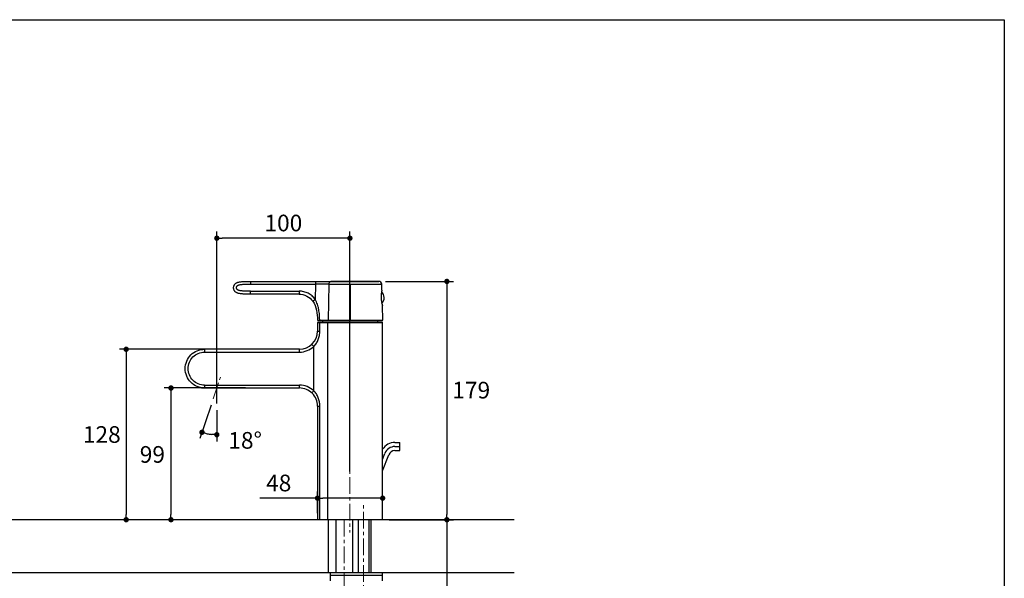
# Model space of a CAD drawing. Units: millimetres. Extents: x 72 to 9921, y -938 to 626.
# Drawn here: x 9182 to 9921, y -356 to 64 of the extents above; entities that cross this region are included whole.
import ezdxf

# ---------------------------------------------------------------- set-up
doc = ezdxf.new("R2010")
doc.units = ezdxf.units.MM
doc.header["$MEASUREMENT"] = 0
doc.linetypes.add('CENTER', pattern=[2, 1.25, -0.25, 0.25, -0.25])
doc.layers.add('Centerline', color=4, linetype='CENTER', lineweight=15)
doc.layers.add('Dimensions', color=7, linetype='Continuous')
doc.layers.add('Wall_Floor', color=7, linetype='Continuous')
doc.styles.get("Standard").update_dxf_attribs({"font": 'helr45w_0.ttf'})
doc.dimstyles.get("Standard").update_dxf_attribs({"dimscale": 5, "dimtxt": 2.5, "dimasz": 0.8, "dimexe": 1, "dimexo": 1, "dimgap": 1, "dimtad": 2, "dimtih": 1, "dimtoh": 1, "dimdec": 0, "dimzin": 0, "dimdsep": 46, "dimtxsty": 'Standard', "dimblk": 'DOT', "dimcen": 2, "dimclrd": 1, "dimclre": 1, "dimclrt": 1, "dimadec": 0, "dimazin": 0, "dimtfac": 1, "dimtdec": 0, "dimtofl": 0, "dimtmove": 0, "dimatfit": 3, "dimfxl": 1, "dimtolj": 1, "dimtzin": 0, "dimarcsym": 0})

# ---------------------------------------------------------------- blocks, each defined once
blk = doc.blocks.new('_Dot')
at = {"color": 0, "linetype": 'ByBlock', "lineweight": -2}
blk.add_line((-0.5, 0), (-1, 0), dxfattribs=at)
at = {"color": 0, "linetype": 'ByBlock', "const_width": 0.5}
blk.add_lwpolyline([(-0.25, 0, 1), (0.25, 0, 1)], format="xyb", close=True, dxfattribs=at)
blk = doc.blocks.new('*D10')
at = {"layer": 'Dimensions', "color": 1, "lineweight": -2, "transparency": 16777216}
for p, q in [((9456.23182611032, -132.6347585148047), (9507.266487678049, -132.6347585148047)), ((9502.266487678049, -136.6347585148047), (9502.266487678049, -307.6315119772506)), ((9459.06976956679, -311.6315119772506), (9507.266487678049, -311.6315119772506))]:
    blk.add_line(p, q, dxfattribs=at)
at = {"layer": 'Dimensions', "color": 1, "lineweight": -2, "transparency": 16777216, "xscale": 4, "yscale": 4, "zscale": 4}
for p, rotation in [((9502.266487678049, -132.6347585148047), 90), ((9502.266487678049, -311.6315119772506), 270)]:
    blk.add_blockref('_Dot', p, dxfattribs=dict(at, rotation=rotation))
at = {"layer": 'Dimensions', "color": 1, "transparency": 16777216, "insert": (9520.54880060322, -214.2918492889991), "char_height": 12.5, "attachment_point": 5}
blk.add_mtext('\\A1;179', dxfattribs=at)
blk = doc.blocks.new('*D11')
at = {"layer": 'Dimensions', "color": 1, "lineweight": -2, "transparency": 16777216}
for p, q in [((9329.646517325542, -219.4287803812716), (9329.646517325542, -95.1811912731215)), ((9429.502708307433, -275.4090580525927), (9429.502708307433, -95.1811912731215)), ((9425.502708307433, -100.1811912731215), (9333.646517325542, -100.1811912731215))]:
    blk.add_line(p, q, dxfattribs=at)
at = {"layer": 'Dimensions', "color": 1, "lineweight": -2, "transparency": 16777216, "xscale": 4, "yscale": 4, "zscale": 4, "rotation": 180}
blk.add_blockref('_Dot', (9329.646517325542, -100.1811912731215), dxfattribs=at)
at = {"layer": 'Dimensions', "color": 1, "lineweight": -2, "transparency": 16777216, "xscale": 4, "yscale": 4, "zscale": 4}
blk.add_blockref('_Dot', (9429.502708307433, -100.1811912731215), dxfattribs=at)
at = {"layer": 'Dimensions', "color": 1, "transparency": 16777216, "insert": (9379.574612816486, -88.76537494659088), "char_height": 12.5, "attachment_point": 5}
blk.add_mtext('\\A1;100', dxfattribs=at)
blk = doc.blocks.new('*D12')
at = {"layer": 'Dimensions', "color": 1, "lineweight": -2, "transparency": 16777216}
for p, q in [((9325.359365971508, -225.5010601714948), (9316.928819774152, -250.6973068434299)), ((9329.646517325544, -229.4287803812722), (9329.646517325546, -252.7685154115507))]:
    blk.add_line(p, q, dxfattribs=at)
blk.add_arc((9329.646517325542, -212.6881153743961), 35.08040003715507, 258.0366260016389, 263.4633740149172, dxfattribs=at)
at = {"layer": 'Dimensions', "color": 1, "lineweight": -2, "transparency": 16777216, "xscale": 4, "yscale": 4, "zscale": 4}
for p, rotation in [((9318.515343054807, -245.9556885669408), 164.768313009094), ((9329.646517325546, -247.7685154115507), 356.7316870074621)]:
    blk.add_blockref('_Dot', p, dxfattribs=dict(at, rotation=rotation))
at = {"layer": 'Dimensions', "color": 1, "transparency": 16777216, "insert": (9350.908578573108, -252.0066057353556), "char_height": 12.5, "attachment_point": 5}
blk.add_mtext('\\A1;18°', dxfattribs=at)
blk = doc.blocks.new('*D13')
at = {"layer": 'Dimensions', "color": 1, "lineweight": -2, "transparency": 16777216}
for p, q in [((9351.046390041984, -212.6881085383967), (9290.241746814296, -212.6881085383967)), ((9295.241746814296, -216.6881085383967), (9295.241746814296, -307.6315234262616)), ((9391.223333804634, -311.6315234262617), (9290.241746814296, -311.6315234262616))]:
    blk.add_line(p, q, dxfattribs=at)
at = {"layer": 'Dimensions', "color": 1, "lineweight": -2, "transparency": 16777216, "xscale": 4, "yscale": 4, "zscale": 4}
for p, rotation in [((9295.241746814296, -212.6881085383967), 90), ((9295.241746814296, -311.6315234262616), 270)]:
    blk.add_blockref('_Dot', p, dxfattribs=dict(at, rotation=rotation))
at = {"layer": 'Dimensions', "color": 1, "transparency": 16777216, "insert": (9281.287665181642, -262.5819945517839), "char_height": 12.5, "attachment_point": 5}
blk.add_mtext('\\A1;99', dxfattribs=at)
blk = doc.blocks.new('*D17')
at = {"layer": 'Dimensions', "color": 1, "lineweight": -2, "transparency": 16777216}
for p, q in [((9333.286454818628, -183.5950694499209), (9256.625743934826, -183.5950694499208)), ((9261.625743934826, -187.5950694499208), (9261.625743934826, -307.6315177378834)), ((9283.811870073532, -311.6315177378834), (9256.625743934826, -311.6315177378834))]:
    blk.add_line(p, q, dxfattribs=at)
at = {"layer": 'Dimensions', "color": 1, "lineweight": -2, "transparency": 16777216, "xscale": 4, "yscale": 4, "zscale": 4}
for p, rotation in [((9261.625743934826, -183.5950694499208), 90), ((9261.625743934826, -311.6315177378834), 270)]:
    blk.add_blockref('_Dot', p, dxfattribs=dict(at, rotation=rotation))
at = {"layer": 'Dimensions', "color": 1, "transparency": 16777216, "insert": (9243.317920805575, -247.6132935939007), "char_height": 12.5, "attachment_point": 5}
blk.add_mtext('\\A1;128', dxfattribs=at)
blk = doc.blocks.new('*D20')
at = {"layer": 'Dimensions', "color": 1, "lineweight": -2, "transparency": 16777216}
for p, q in [((9405.223333804634, -295.4585027056124), (9361.961121448943, -295.4585027056124)), ((9405.223333804634, -306.6315234262617), (9405.223333804634, -290.4585027056124)), ((9450.069769566791, -295.4585027056124), (9409.223333804634, -295.4585027056124)), ((9454.069769566791, -306.6315177378834), (9454.069769566791, -290.4585027056124))]:
    blk.add_line(p, q, dxfattribs=at)
at = {"layer": 'Dimensions', "color": 1, "lineweight": -2, "transparency": 16777216, "xscale": 4, "yscale": 4, "zscale": 4, "rotation": 180}
blk.add_blockref('_Dot', (9405.223333804634, -295.4585027056124), dxfattribs=at)
at = {"layer": 'Dimensions', "color": 1, "lineweight": -2, "transparency": 16777216, "xscale": 4, "yscale": 4, "zscale": 4}
blk.add_blockref('_Dot', (9454.069769566791, -295.4585027056124), dxfattribs=at)
at = {"layer": 'Dimensions', "color": 1, "transparency": 16777216, "insert": (9376.089522809489, -284.0426863790818), "char_height": 12.5, "attachment_point": 5}
blk.add_mtext('\\A1;48', dxfattribs=at)
blk = doc.blocks.new('*D21')
at = {"layer": 'Dimensions', "color": 1, "lineweight": -2, "transparency": 16777216}
for p, q in [((9477.956368846988, -311.6315119772506), (9507.247969173957, -311.6315119772506)), ((9502.247969173957, -315.6315119772506), (9502.247969173957, -511.032789413376)), ((9430.223333809012, -515.0327894133759), (9507.247969173957, -515.032789413376))]:
    blk.add_line(p, q, dxfattribs=at)
at = {"layer": 'Dimensions', "color": 1, "lineweight": -2, "transparency": 16777216, "xscale": 4, "yscale": 4, "zscale": 4}
for p, rotation in [((9502.247969173957, -311.6315119772506), 90), ((9502.247969173957, -515.032789413376), 270)]:
    blk.add_blockref('_Dot', p, dxfattribs=dict(at, rotation=rotation))
at = {"layer": 'Dimensions', "color": 1, "transparency": 16777216, "insert": (9521.236064412053, -413.3321506953117), "char_height": 12.5, "attachment_point": 5}
blk.add_mtext('\\A1;400', dxfattribs=at)

msp = doc.modelspace()

# ---------------------------------------------------------------- linework, layer by layer
at = {"color": 0, "linetype": 'Continuous'}
for p, q in [((9354.864976522931, -132.6350796388734), (9354.864987623809, -134.701213285006)), ((9354.865058603737, -132.6352366801563), (9451.23182611032, -132.6347585148047)), ((9403.575878767533, -132.6348424085332), (9403.57588963851, -134.700976048097)), ((9451.231825138171, -132.6346567874185), (9415.303643003155, -132.6336631275527)), ((9354.864990921229, -134.7012181063336), (9403.575886676086, -134.7009808628565)), ((9354.865040264298, -139.9827505666036), (9391.341837411157, -139.9825655892083)), ((9354.865050622928, -142.1839406159107), (9354.865040264298, -139.9827444249939)), ((9391.341831315527, -139.98255944103), (9391.341843644726, -142.1837556319471)), ((9403.575886676086, -134.7009808628565), (9403.440861033509, -146.242723668957)), ((9413.472332895677, -161.7280188709188), (9413.883224883191, -134.7013689074785)), ((9413.883224883191, -134.7013689074785), (9453.364402591136, -134.7011309808703)), ((9429.646517115349, -134.7013395262815), (9429.646517318974, -161.7280626372759)), ((9453.502648190892, -139.1001559018033), (9453.364402591136, -134.7011309808703)), ((9453.502464691423, -139.1009988918955), (9453.50264763913, -139.1001382060857)), ((9391.34187400464, -142.1835595733802), (9354.865009937228, -142.1837481963299)), ((9454.213762629208, -161.7280732652163), (9453.868363379243, -150.737344915674)), ((9405.176562124732, -161.7280732652163), (9454.213762616071, -161.7280732652163)), ((9408.95811955344, -161.7280732652163), (9408.95811955344, -163.1758775969516)), ((9450.334915091074, -161.7280732652163), (9450.334915091074, -163.1758775969516)), ((9454.069734917603, -163.8223276399084), (9405.223299155447, -163.8223957493725)), ((9405.22330041661, -163.8223957493725), (9405.223301754955, -170.0182934891217)), ((9453.422705441708, -163.1758720268077), (9405.869811442137, -163.1758831736646)), ((9406.905752955143, -170.0253315988278), (9406.905751599135, -163.8223953683956)), ((9412.993221558745, -311.6315216067688), (9412.993186916126, -163.8223939430164)), ((9429.50220518845, -163.1751384427556), (9429.502202311416, -163.8216861602931)), ((9453.423313809182, -163.1758150970437), (9429.50220518845, -163.1751384427556)), ((9454.06976956679, -311.6315119772506), (9454.069734917603, -163.8223261619811)), ((9405.223301342778, -170.0182934891219), (9406.905753806173, -170.0182932460849)), ((9391.64654452432, -183.5950553522395), (9320.446216760409, -183.5950741632936)), ((9320.446222718097, -183.5950741632936), (9320.446222803488, -185.7285650739287)), ((9391.646543657269, -185.7285462628744), (9391.6465431909, -183.5950553522395)), ((9402.346932601145, -181.5211357283082), (9400.893496196752, -179.9593079367756)), ((9402.346939826568, -214.7620134067041), (9402.346932036247, -181.5211362537935)), ((9320.446222803488, -185.7285650597838), (9391.646543657269, -185.7285462628744)), ((9318.469912981103, -212.5484923902044), (9318.458366400575, -212.5468576119946)), ((9320.446228557554, -210.5546268460852), (9391.646561779944, -210.5546084094391)), ((9320.446228557554, -210.5546268460852), (9320.446229529702, -212.6881177567201)), ((9320.446229529702, -212.6881177567194), (9391.646550554264, -212.688099320074)), ((9391.646549036925, -212.688099320074), (9391.646548537714, -210.5546084094391)), ((9402.346940391464, -214.7620139321895), (9400.893504716181, -216.3238424002844)), ((9405.223314519322, -226.2648527557213), (9406.905766982718, -226.2648520791587)), ((9405.225071866978, -226.2648565221554), (9405.223333804634, -311.6315234262617)), ((9406.905786241754, -311.6315230321476), (9406.905765414416, -226.2648520791594))]:
    msp.add_line(p, q, dxfattribs=at)
at = {"color": 0}
for p, q in [((9463.29634638141, -253.6315193604272), (9466.988603602362, -253.631519502963)), ((9463.296346265599, -256.6315193604272), (9466.988603486549, -256.6315195029632)), ((9454.069758962685, -266.3956997777728), (9455.817035659727, -261.7925199802563)), ((9454.069760944383, -274.8493772762255), (9458.621777021117, -262.8571447478204)), ((9463.296346149787, -259.6315193604272), (9466.988603370737, -259.6315195029632)), ((9454.06976956679, -311.6315119772506), (9405.22333380463, -311.6315119772506)), ((9419.023333809011, -311.6315119772506), (9419.023333809013, -351.6315119772504)), ((9431.42333380901, -311.6315119772506), (9431.42333380901, -351.6315119772504)), ((9435.646517325542, -311.6315119772506), (9435.646517325542, -351.6315119772506)), ((9443.646517325542, -311.6315119772506), (9443.646517325542, -351.6315119772506)), ((9453.646517325542, -351.6315119772506), (9414.646517325542, -351.6315119772506)), ((9414.646517325542, -351.6315119772509), (9414.646517325542, -357.6315119772509)), ((9453.646517325542, -353.6315119772506), (9414.646517325542, -353.6315119772506)), ((9453.646517325542, -351.6315119772506), (9453.646517325542, -357.6315119772506))]:
    msp.add_line(p, q, dxfattribs=at)
at = {"color": 0, "ltscale": 10}
msp.add_line((9466.988603370737, -259.6315195029632), (9466.988603602362, -253.631519502963), dxfattribs=at)
at = {"color": 0, "linetype": 'Continuous'}
for centre, radius, start, end in [((9451.231836685713, -134.7681499050919), 2.133493078261866, 1.800008826604621, 90.00028444857243), ((9408.605546739387, -3089.239856558473), 2954.543156798109, 89.89765348371579, 90.09753716908328), ((9478.90012096087, -144.5006624254812), 25.96530276937911, 167.9973558526015, 170.843986622992), ((9449.03380882304, -144.9187500803104), 6.214597374160741, 316.009024780271, 47.06431159626845), ((9389.911993168666, -155.6329855882017), 14.29648359962509, 33.79663262124758, 34.57064779173632), ((9480.869268655038, -143.3958645923618), 27.98117685975323, 192.0455089492833, 195.2097044361891), ((9405.869811599781, -163.8223956114322), 0.6465124377678007, 90.00001343755505, 180.0000123574929), ((9453.42330452123, -163.8223277975541), 0.6465127005104524, 9.85701059594809e-06, 90.00000985320652), ((9391.646540944452, -170.018294940775), 13.57676041146443, 270.0000151336381, 1.239860782101236e-05), ((9320.486423696922, -198.2653200427168), 14.42481652344156, 260.5706770613992, 261.9177213618478), ((9320.485155924218, -198.2737648674203), 14.41627725589193, 260.8257274903033, 261.9642711790408), ((9320.472908267471, -198.3620138248508), 14.32718270721679, 261.9635040001521, 263.8857139176222), ((9320.460075404017, -198.4824141670375), 14.20610041647784, 263.885454934844, 265.9608248282815), ((9320.447725481263, -198.6728874883426), 14.01523034063164, 265.9459372748835, 269.9942574321512), ((9391.646555349316, -226.2648597381072), 13.57851651766232, 1.356999318442117e-05, 90.00001505380528)]:
    msp.add_arc(centre, radius, start, end, dxfattribs=at)
at = {"color": 0}
for radius, end in [(11, 147.0115982809284), (8, 159.214221132274), (5, 159.214221132274)]:
    msp.add_arc((9463.296345956767, -264.6315193604272), radius, 89.99999778823434, end, dxfattribs=at)
at = {"color": 0, "linetype": 'Continuous'}
for points, start_tangent, end_tangent in [([(9354.865050622928, -142.1837463702685), (9353.988424735493, -142.1829233092066), (9353.090120963432, -142.1795341129201), (9352.245175435433, -142.1725618950935), (9351.535017846736, -142.1624994295695), (9351.006172524741, -142.1515977508792), (9350.5631616406, -142.1396749557158), (9350.071689989441, -142.1226565295666), (9349.404836376856, -142.0917308261438), (9348.466623046981, -142.0274130014781), (9347.332418537373, -141.9014406233297), (9346.109395917203, -141.6745056437743), (9345.496221718728, -141.5064719046126), (9344.887457635956, -141.2857286461316), (9344.289287350033, -140.993295168394), (9343.73065600371, -140.6183106557606), (9343.242918970034, -140.1609377196584), (9342.855810237152, -139.6438140961696), (9342.577043325009, -139.104035264212), (9342.38914698363, -138.5499465150041), (9342.280863169903, -137.9839221684971), (9342.245580221166, -137.4146540866046), (9342.279593886426, -136.8454436044698), (9342.386524844811, -136.2791733899579), (9342.573248979554, -135.7240534480967), (9342.851485033307, -135.1822202641887), (9343.23944088134, -134.6620099728715), (9343.729728640385, -134.2014767090383), (9344.29166755542, -133.8244075830695), (9344.892784493612, -133.5311020821767), (9345.503533419766, -133.310292152748), (9346.11770126497, -133.1425687060893), (9347.340444878719, -132.9164699575712), (9348.473007956158, -132.7910756592363), (9349.40929848276, -132.7270516465411), (9350.074711280331, -132.6962421213499), (9350.565124610657, -132.6792794623285), (9351.007013412893, -132.6673909879243), (9351.533893827103, -132.656524772923), (9352.2409221968, -132.6464831363229), (9353.083412828244, -132.6394940438491), (9353.982339123038, -132.6360700867102), (9354.864976522931, -132.6352320821599)], (-0.9999999969090628, 7.862489645040486e-05), (0.9999999971357427, 7.568695202201686e-05)), ([(9413.883177313633, -134.7000452362737), (9414.007045536962, -133.8926818588376), (9414.313601333697, -133.2363141281268), (9414.521753333729, -132.9851312532652), (9414.759222520102, -132.7958768082582), (9415.020559721886, -132.6764966301022), (9415.300315781291, -132.6349365492255), (9415.303622174231, -132.6349424083866)], (0.0212937721553685, 0.9997732619286211), (0.9999937072792705, -0.003547590994012871)), ([(9354.865040264298, -139.9827505666036), (9353.992879773621, -139.9819322611835), (9353.10240040547, -139.9785737663761), (9352.268895559575, -139.9716976269684), (9351.572454273655, -139.9618325468615), (9351.057043246183, -139.9512070829522), (9350.627758537374, -139.9396615336883), (9350.155123025146, -139.9232849287201), (9349.520571132092, -139.893895586678), (9348.647198537306, -139.8340578132401), (9347.630683870711, -139.7214347060905), (9346.60452957691, -139.5318447058745), (9346.134402987695, -139.4031646596037), (9345.710537247547, -139.2499230624181), (9345.345748548903, -139.072276732269), (9345.05327010276, -138.8767496677252), (9344.833068258356, -138.6709342183884), (9344.667992837238, -138.4503247156227), (9344.542801494463, -138.2076262279398), (9344.45321808681, -137.9423584683403), (9344.397943522648, -137.6529624533015), (9344.379091507495, -137.3448404936004), (9344.397271525475, -137.0365241700227), (9344.45192129418, -136.7466699383677), (9344.541038563526, -136.4806114547586), (9344.66611129113, -136.2367587123323), (9344.83158061603, -136.0147760967635), (9345.052820885081, -135.8076549806623), (9345.347097023014, -135.6109987335932), (9345.714031481777, -135.432664924159), (9346.1397873006, -135.2791911741348), (9346.61115908636, -135.1506188523514), (9347.637715337007, -134.961605900684), (9348.65306410936, -134.8494661217793), (9349.524806175796, -134.7898887788575), (9350.158033405793, -134.7606087706014), (9350.62967559315, -134.7442842280894), (9351.057879280163, -134.7327720799852), (9351.571376109185, -134.7221810879117), (9352.264732520494, -134.7123365214374), (9353.095786680286, -134.7054442627681), (9353.986855721769, -134.702051033382), (9354.864990921229, -134.7012181063336)], (-0.9999999965346523, 8.325079846214942e-05), (0.9999999968783689, 7.901431775724837e-05)), ([(9403.440862117322, -146.2427229201402), (9402.354572507165, -144.8415873323028), (9401.110897644583, -143.5774248749896), (9399.718654181108, -142.4796053421895), (9398.197369892858, -141.5696605861641), (9394.866743810917, -140.3667880743561), (9393.115112199199, -140.0764748115836), (9391.341837411157, -139.9825655892083)], (-0.5675056675736787, 0.8233694901268528), (-0.999999909618242, 0.0004251629191970781)), ([(9453.265671633852, -140.3689812069753), (9453.198869577414, -140.8092967456247), (9453.089723008778, -141.6882069242407), (9453.005072935975, -142.6903594206407), (9452.961659435592, -143.7801478433167), (9452.970668684058, -144.9171079518748), (9453.03532340392, -146.0572836035318), (9453.149519130937, -147.1530228516823), (9453.298636620935, -148.1588964802974), (9453.46290923845, -149.0373511748213), (9453.504220193312, -149.2352065990584)], (-0.1587869985279144, -0.9873128628243917), (0.2081054624615693, -0.9781063932383105)), ([(9391.341874070326, -142.183563179523), (9401.684106097728, -147.5208465038337)], (0.9999999999878926, 4.920866325895303e-06), (0.5674348913853956, -0.8234182679771226)), ([(9403.44086262967, -146.242723668957), (9403.082502685382, -146.4908342086011), (9402.749299627447, -146.7242456828536), (9402.448498663305, -146.9376868698147), (9402.187344980694, -147.1258865607209), (9401.973083780485, -147.2835735205355), (9401.885801978755, -147.3493274768292), (9401.812960250418, -147.4054765470638), (9401.755464236547, -147.4513618252178), (9401.714219584792, -147.4863244118379), (9401.699974538702, -147.4995037868695), (9401.690131949366, -147.5097054009019), (9401.684805032593, -147.5168468906819), (9401.684106984485, -147.520845892957)], (-0.8236165656558632, -0.5671470292413082), (0.04265796808892478, -0.9990897345877018)), ([(9401.684106097728, -147.5208465038337), (9405.17656177003, -161.7280772129244)], (0.5674348912743303, -0.8234182680536599), (1.92165250011302e-07, -0.9999999999999816)), ([(9406.820789460317, -161.7280684438884), (9406.813844672823, -160.7638846713145), (9406.788717962465, -159.7507286965835), (9406.674521670551, -157.7139565286349), (9406.463335892786, -155.7047503869595), (9406.142696531595, -153.707609598042), (9405.936959366432, -152.717878943629), (9405.698067126446, -151.7402085119235), (9405.11077820264, -149.8287499277668), (9404.36328371394, -147.9821252802352), (9403.925994839266, -147.097871881664), (9403.441236591285, -146.2433416659475)], (0.001254968100839061, 0.999999212527223), (-0.517690199117865, 0.85556814909001)), ([(9407.042441013577, -163.1758828977848), (9407.014896164359, -163.1890177379372), (9406.989240809218, -163.2266890633556), (9406.966024546658, -163.2862970880507), (9406.945796988331, -163.3652420260329), (9406.929107726177, -163.4609241110185), (9406.91650637841, -163.5707435504493), (9406.908542536972, -163.6921005583364), (9406.905765806945, -163.8223953683956)], (-0.9875150601739952, -0.157524620074295), (-0.00088947369008431, -0.9999996044181991)), ([(9412.993188807874, -163.8223939430164), (9413.027219498857, -163.5707421119333), (9413.120024361318, -163.3652405809481), (9413.257672425167, -163.2266875919969), (9413.426232694033, -163.1758814001515)], (0.01334174103513143, 0.999910995012132), (0.999989276320659, 0.00463111689388242)), ([(9402.346932312128, -181.5211360107565), (9404.326924807772, -179.0965087631495), (9405.755157327721, -176.2931660835301), (9406.618274052116, -173.2248980702408), (9406.905753806173, -170.0182932460849)], (0.7166257447520558, 0.6974579141127882), (-7.230741680711649e-05, 0.9999999973858188)), ([(9318.186654686957, -212.5056284883304), (9314.888632925258, -211.566753756378), (9310.16701414653, -208.4251858638196), (9307.043636479504, -203.6983992984036), (9305.93327174704, -198.14159919831), (9307.043633871783, -192.5847985727311), (9310.16700933177, -187.8580105425248), (9314.88862663914, -184.7164404363597), (9320.446216760409, -183.5950741632936)], (-0.9872091362011544, 0.1594306162597728), (0.9999999999999654, 2.637213281198522e-07)), ([(9391.646543657269, -185.7285462628744), (9397.391594170738, -184.6450200288519), (9402.346932036247, -181.5211362537935)], (0.9999999999999913, 1.328590703663269e-07), (0.7320527358304927, 0.6812479665753808)), ([(9320.446228557554, -210.5546268460852), (9315.703371574318, -209.5927910994916), (9311.677625512979, -206.9213158826411), (9309.019206313484, -202.8862663010638), (9308.064133510195, -198.1415986990988), (9309.01920408674, -193.3969306439031), (9311.677621401055, -189.361879814298), (9315.7033662078, -186.6904027122692), (9320.446222803488, -185.7285650739287)], (-0.9999999999999305, -3.72792409216448e-07), (0.9999999999999941, -1.098649118662888e-07)), ([(9402.346939826568, -214.7620134067041), (9397.391600062741, -211.6381317795668), (9391.646561779944, -210.5546084094391)], (-0.7320530550798073, 0.6812476235175581), (-0.9999999999999013, 4.443526520037918e-07)), ([(9406.905766982718, -226.2648520791587), (9406.618286893663, -223.0582556561995), (9405.755169092023, -219.9899858168486), (9404.326934903658, -217.1866416330273), (9402.346940102447, -214.7620136497411)], (7.177828069890858e-05, 0.9999999974239393), (-0.7166261188326856, 0.6974575297513117))]:
    msp.add_spline(points, degree=3, dxfattribs=dict(at, start_tangent=start_tangent, end_tangent=end_tangent))
at = {"layer": 'Centerline', "ltscale": 10}
for p, q in [((9429.502680982549, -119.5788238975875), (9429.502717857757, -321.157274565263)), ((9326.945889252163, -220.7594418950067), (9332.34714539892, -204.6167888537781)), ((9439.646517325542, -398.1704852891761), (9439.646517325542, -299.1093021338744)), ((9425.223333809012, -311.6315119772506), (9425.223333809012, -523.0640394133761))]:
    msp.add_line(p, q, dxfattribs=at)
at = {"layer": 'Dimensions', "ltscale": 10}
msp.add_line((9329.646517325542, -224.4287803812716), (9329.64651732554, -210.5546244637583), dxfattribs=at)
at = {"layer": 'Dimensions'}
msp.add_lwpolyline([(8509.835482376071, -937.7763248557803), (8509.835482376071, 63.94060379152324), (9920.569186354309, 63.94060379152324), (9920.569186354309, -937.7763248557803)], close=True, dxfattribs=at)
at = {"layer": 'Wall_Floor', "color": 100}
for p, q in [((9552.677110967974, -311.6315177378834), (8937.710086076999, -311.6315177378834)), ((9413.502717857757, -351.6315176656291), (9413.502717857757, -311.6315234262617)), ((9445.502717857757, -351.6315176656291), (9445.502717857757, -311.6315234262617)), ((9552.677110967974, -351.6315119772509), (8937.452926685937, -351.6315119772509))]:
    msp.add_line(p, q, dxfattribs=at)

# ---------------------------------------------------------------- dimensions: what is measured, and where the dimension line sits
at = {"layer": 'Dimensions'}
for base, p1, p2, angle, picture, middle in [((9329.646517325542, -100.1811912731215), (9429.502708307433, -280.4090580525927), (9329.646517325542, -224.4287803812716), 180, '*D11', (9379.574612816486, -100.1811912731215)), ((9502.266487678049, -311.6315119772506), (9451.23182611032, -132.6347585148047), (9454.06976956679, -311.6315119772506), 90, '*D10', (9502.266487678049, -214.2918492889991)), ((9295.241746814296, -311.6315234262616), (9356.046390041984, -212.6881085383967), (9396.223333804634, -311.6315234262617), 90, '*D13', (9295.241746814296, -262.5819945517839))]:
    dim = msp.add_linear_dim(base=base, p1=p1, p2=p2, angle=angle, dimstyle='Standard', dxfattribs=at)
    dim.commit()
    dim.dimension.update_dxf_attribs({"geometry": picture, "text_midpoint": middle, "dimtype": 160})
dim = msp.add_linear_dim(base=(9261.625743934826, -311.6315177378834), p1=(9338.286454818628, -183.5950694499209), p2=(9288.811870073532, -311.6315177378834), angle=90, dimstyle='Standard', dxfattribs=at)
dim.commit()
dim.dimension.update_dxf_attribs({"geometry": '*D17', "text_midpoint": (9243.317920805575, -247.6132935939007)})
dim = msp.add_angular_dim_2l(base=(9322.153386953632, -246.9589114549708), line1=((9326.945889252163, -220.7594418950067), (9332.34714539892, -204.6167888537781)), line2=((9329.646517325542, -224.4287803812716), (9329.64651732554, -210.5546244637583)), dimstyle='Standard', dxfattribs=at)
dim.commit()
dim.dimension.update_dxf_attribs({"geometry": '*D12', "text_midpoint": (9350.908578573108, -240.590789408825), "dimtype": 162})
dim = msp.add_linear_dim(base=(9405.223333804634, -295.4585027056124), p1=(9454.069769566791, -311.6315177378834), p2=(9405.223333804634, -311.6315234262617), text='48', dimstyle='Standard', dxfattribs=at)
dim.commit()
dim.dimension.update_dxf_attribs({"geometry": '*D20', "text_midpoint": (9376.089522809489, -295.4585027056124), "dimtype": 160})
dim = msp.add_linear_dim(base=(9502.247969173957, -515.032789413376), p1=(9472.956368846988, -311.6315119772506), p2=(9425.223333809012, -515.0327894133759), angle=90, text='400', dimstyle='Standard', dxfattribs=at)
dim.commit()
dim.dimension.update_dxf_attribs({"geometry": '*D21', "text_midpoint": (9521.236064412053, -413.3321506953117)})

doc.saveas('drawing.dxf')
